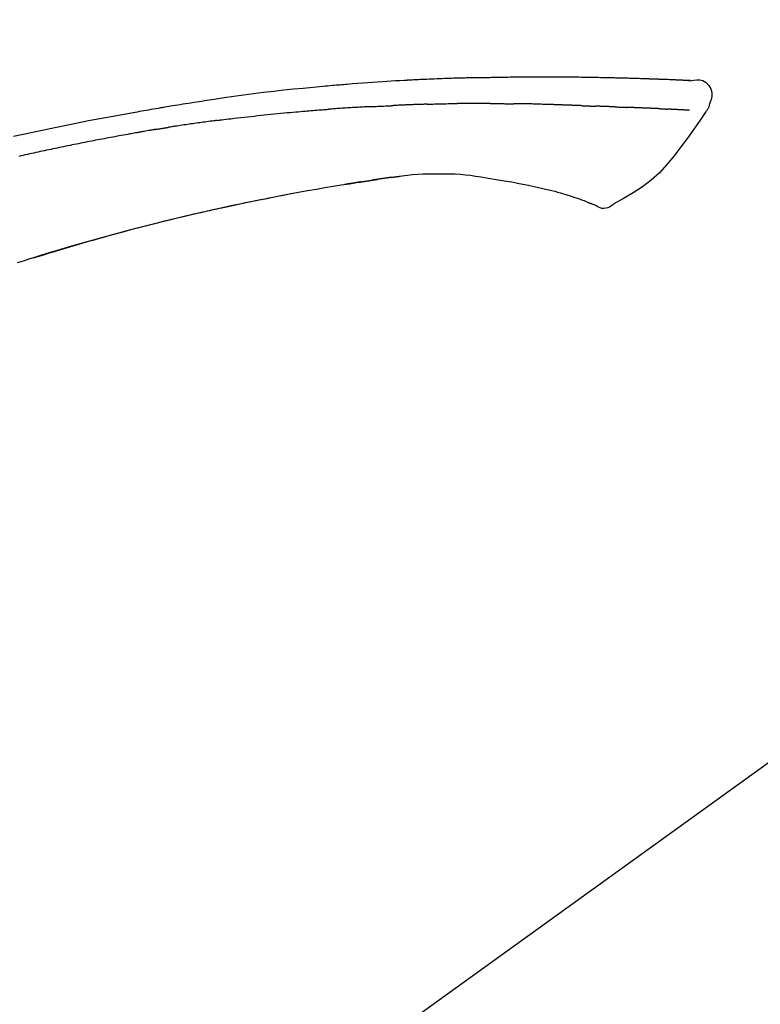
# Model space of a CAD drawing. Extents: x 27948 to 54421, y -33085 to -24215.
# Drawn here: x 32290 to 32347, y -30025 to -29949 of the extents above; entities that cross this region are included whole.
import ezdxf

# ---------------------------------------------------------------- set-up
doc = ezdxf.new("R2010")
doc.units = 0
doc.header["$LTSCALE"] = 50
doc.header["$MEASUREMENT"] = 0
doc.layers.get('0').update_dxf_attribs({"linetype": 'CONTINUOUS'})
doc.layers.get('DEFPOINTS').update_dxf_attribs({"color": 146, "linetype": 'CONTINUOUS'})
doc.layers.add('150-機器', color=8, linetype='CONTINUOUS')
doc.layers.add('166-寸法B', color=11, linetype='CONTINUOUS')
doc.styles.add('KH001', font='txt')
doc.dimstyles.new('KH1xx030', dxfattribs={"dimscale": 30, "dimtxt": 2, "dimasz": 0.6, "dimexe": 0.3, "dimexo": 1.2, "dimgap": 0.5, "dimtad": 3, "dimdec": 1, "dimdsep": 46, "dimlunit": 6, "dimtxsty": 'KH001', "dimblk": 'DOT', "dimcen": 1, "dimdle": 1, "dimclrd": 256, "dimclre": 256, "dimclrt": 256, "dimadec": 0, "dimazin": 0, "dimtfac": 1, "dimtdec": 1, "dimtix": 1, "dimtmove": 2, "dimatfit": 3, "dimldrblk": 'CLOSEDBLANK', "dimfxl": 1, "dimtolj": 1, "dimtzin": 0, "dimlwd": -1, "dimlwe": -1, "dimarcsym": 0})

# ---------------------------------------------------------------- blocks, each defined once
blk = doc.blocks.new('F402_D')
at = {"layer": '150-機器', "color": 13, "linetype": 'Continuous'}
blk.add_line((-158.236, 175.206), (-38.213, 88.736), dxfattribs=at)
for points in [[(-124.735, 208.17), (-124.989, 208.215), (-125.24, 208.243), (-125.482, 208.237), (-125.712, 208.178), (-125.962, 208.028), (-126.172, 207.806), (-126.325, 207.54), (-126.404, 207.253), (-126.406, 207.025), (-126.365, 206.8), (-126.295, 206.577), (-126.21, 206.355)], [(-124.739, 208.168), (-124.739, 208.169), (-124.739, 208.171), (-124.739, 208.172), (-124.739, 208.173), (-124.733, 208.18), (-124.722, 208.181), (-124.708, 208.178), (-124.692, 208.174), (-124.629, 208.164), (-124.577, 208.168), (-124.53, 208.178), (-124.481, 208.185), (-124.413, 208.189), (-124.346, 208.192), (-124.279, 208.195), (-124.212, 208.198), (-124.161, 208.201), (-124.111, 208.203), (-124.061, 208.205), (-124.01, 208.207), (-123.996, 208.208), (-123.981, 208.209), (-123.966, 208.209), (-123.952, 208.21), (-123.95, 208.21), (-123.949, 208.21), (-123.947, 208.21), (-123.946, 208.21), (-123.945, 208.21), (-123.944, 208.21), (-123.943, 208.21), (-123.941, 208.21), (-123.94, 208.211), (-123.939, 208.211), (-123.938, 208.211), (-123.937, 208.211), (-123.936, 208.211), (-123.935, 208.211), (-123.933, 208.211), (-123.932, 208.211), (-123.931, 208.211), (-123.93, 208.211), (-123.929, 208.211), (-123.928, 208.211), (-123.927, 208.211), (-123.925, 208.211), (-123.924, 208.211), (-123.923, 208.211), (-123.922, 208.211), (-123.921, 208.211), (-123.92, 208.211), (-123.919, 208.212), (-123.917, 208.212), (-123.916, 208.212), (-123.915, 208.212), (-123.914, 208.212), (-123.909, 208.212), (-123.903, 208.212), (-123.898, 208.212), (-123.892, 208.213), (-123.876, 208.213), (-123.86, 208.214), (-123.844, 208.215), (-123.828, 208.216), (-123.8, 208.217), (-123.773, 208.219), (-123.745, 208.22), (-123.717, 208.221), (-123.678, 208.223), (-123.638, 208.225), (-123.598, 208.227), (-123.558, 208.229), (-123.475, 208.232), (-123.391, 208.236), (-123.308, 208.239), (-123.224, 208.243), (-123.117, 208.247), (-123.009, 208.251), (-122.902, 208.255), (-122.794, 208.26), (-122.703, 208.263), (-122.612, 208.266), (-122.52, 208.269), (-122.429, 208.273), (-122.396, 208.274), (-122.363, 208.275), (-122.33, 208.276), (-122.298, 208.277), (-122.295, 208.277), (-122.292, 208.278), (-122.289, 208.278), (-122.285, 208.278), (-122.284, 208.278), (-122.283, 208.278), (-122.282, 208.278), (-122.281, 208.278), (-122.28, 208.278), (-122.279, 208.278), (-122.277, 208.278), (-122.276, 208.278), (-122.275, 208.278), (-122.274, 208.278), (-122.273, 208.278), (-122.272, 208.278), (-122.271, 208.278), (-122.269, 208.278), (-122.268, 208.278), (-122.267, 208.278), (-122.266, 208.278), (-122.265, 208.278), (-122.264, 208.279), (-122.263, 208.279), (-122.253, 208.279), (-122.242, 208.279), (-122.232, 208.28), (-122.222, 208.28), (-122.197, 208.281), (-122.171, 208.282), (-122.145, 208.282), (-122.119, 208.283), (-122.081, 208.284), (-122.043, 208.286), (-122.006, 208.287), (-121.968, 208.288), (-121.933, 208.29), (-121.899, 208.291), (-121.864, 208.292), (-121.829, 208.294), (-121.799, 208.295), (-121.769, 208.296), (-121.739, 208.297), (-121.709, 208.298), (-121.679, 208.299), (-121.648, 208.3), (-121.618, 208.301), (-121.588, 208.302), (-121.537, 208.304), (-121.485, 208.306), (-121.434, 208.308), (-121.383, 208.31), (-121.307, 208.312), (-121.232, 208.315), (-121.156, 208.318), (-121.08, 208.32), (-120.978, 208.324), (-120.875, 208.327), (-120.773, 208.33), (-120.67, 208.334), (-120.543, 208.337), (-120.417, 208.341), (-120.291, 208.345), (-120.164, 208.349), (-120.051, 208.352), (-119.939, 208.355), (-119.826, 208.358), (-119.713, 208.361), (-119.623, 208.363), (-119.534, 208.365), (-119.444, 208.367), (-119.354, 208.369), (-119.305, 208.37), (-119.256, 208.371), (-119.207, 208.372), (-119.158, 208.373), (-119.058, 208.375), (-118.957, 208.378), (-118.857, 208.38), (-118.757, 208.383), (-118.609, 208.387), (-118.461, 208.39), (-118.312, 208.394), (-118.164, 208.397), (-117.98, 208.401), (-117.796, 208.405), (-117.612, 208.408), (-117.428, 208.411), (-117.251, 208.414), (-117.075, 208.417), (-116.898, 208.42), (-116.721, 208.423), (-116.519, 208.426), (-116.317, 208.43), (-116.115, 208.433), (-115.913, 208.436), (-115.675, 208.439), (-115.438, 208.442), (-115.201, 208.445), (-114.964, 208.446), (-114.694, 208.448), (-114.424, 208.449), (-114.154, 208.449), (-113.884, 208.449), (-113.598, 208.449), (-113.312, 208.45), (-113.027, 208.45), (-112.741, 208.45), (-112.476, 208.45), (-112.212, 208.45), (-111.947, 208.449), (-111.682, 208.447), (-111.462, 208.444), (-111.243, 208.441), (-111.023, 208.437), (-110.803, 208.432), (-110.646, 208.429), (-110.488, 208.425), (-110.33, 208.421), (-110.173, 208.418), (-110.048, 208.416), (-109.923, 208.414), (-109.798, 208.412), (-109.673, 208.41), (-109.568, 208.408), (-109.463, 208.407), (-109.358, 208.406), (-109.253, 208.405), (-109.139, 208.404), (-109.026, 208.403), (-108.912, 208.402), (-108.798, 208.401), (-108.67, 208.4), (-108.542, 208.399), (-108.414, 208.397), (-108.286, 208.396), (-108.152, 208.394), (-108.017, 208.392), (-107.883, 208.389), (-107.749, 208.387), (-107.633, 208.385), (-107.517, 208.382), (-107.401, 208.38), (-107.285, 208.377), (-107.175, 208.375), (-107.066, 208.372), (-106.956, 208.37), (-106.847, 208.367), (-106.703, 208.363), (-106.56, 208.359), (-106.417, 208.355), (-106.274, 208.35), (-106.092, 208.344), (-105.91, 208.338), (-105.728, 208.332), (-105.546, 208.325), (-105.338, 208.317), (-105.129, 208.309), (-104.92, 208.3), (-104.712, 208.291), (-104.531, 208.284), (-104.35, 208.276), (-104.169, 208.267), (-103.988, 208.259), (-103.842, 208.252), (-103.697, 208.245), (-103.551, 208.238), (-103.406, 208.23), (-103.315, 208.226), (-103.225, 208.221), (-103.135, 208.216), (-103.044, 208.212), (-102.99, 208.209), (-102.936, 208.206), (-102.882, 208.203), (-102.828, 208.2), (-102.805, 208.199), (-102.782, 208.198), (-102.759, 208.196), (-102.736, 208.195), (-102.699, 208.193), (-102.662, 208.191), (-102.625, 208.189), (-102.588, 208.187), (-102.258, 208.169), (-101.927, 208.151), (-101.596, 208.133), (-101.265, 208.114), (-100.895, 208.091), (-100.524, 208.066), (-100.153, 208.041), (-99.783, 208.014), (-99.386, 207.983), (-98.989, 207.951), (-98.592, 207.919), (-98.195, 207.886), (-98.051, 207.874), (-97.908, 207.862), (-97.764, 207.85), (-97.621, 207.838), (-97.477, 207.825), (-97.334, 207.813), (-97.19, 207.8), (-97.046, 207.787), (-96.861, 207.771), (-96.676, 207.754), (-96.491, 207.737), (-96.306, 207.72), (-95.55, 207.651), (-94.794, 207.58), (-94.039, 207.507), (-93.284, 207.429), (-92.507, 207.343), (-91.73, 207.251), (-90.953, 207.153), (-90.178, 207.05), (-89.422, 206.943), (-88.666, 206.833), (-87.911, 206.719), (-87.156, 206.605), (-86.947, 206.574), (-86.738, 206.542), (-86.529, 206.51), (-86.32, 206.478), (-86.111, 206.446), (-85.902, 206.413), (-85.693, 206.38), (-85.484, 206.347), (-85.283, 206.315), (-85.083, 206.282), (-84.883, 206.25), (-84.683, 206.217), (-84.539, 206.193), (-84.395, 206.169), (-84.252, 206.145), (-84.108, 206.121), (-84.021, 206.106), (-83.934, 206.091), (-83.848, 206.077), (-83.761, 206.062), (-83.57, 206.03), (-83.38, 205.997), (-83.189, 205.965), (-82.998, 205.932), (-82.821, 205.902), (-82.643, 205.871), (-82.466, 205.839), (-82.289, 205.808), (-82.124, 205.778), (-81.96, 205.749), (-81.796, 205.719), (-81.632, 205.689)], [(-124.671, 208.175), (-124.659, 208.175), (-124.647, 208.176), (-124.636, 208.177), (-124.624, 208.177), (-124.588, 208.179), (-124.552, 208.181), (-124.516, 208.183), (-124.481, 208.185), (-124.413, 208.189), (-124.346, 208.192), (-124.279, 208.195), (-124.212, 208.198), (-124.161, 208.201), (-124.111, 208.203), (-124.061, 208.205), (-124.01, 208.207), (-123.996, 208.208), (-123.981, 208.209), (-123.966, 208.209), (-123.952, 208.21), (-123.95, 208.21), (-123.949, 208.21), (-123.947, 208.21), (-123.946, 208.21), (-123.945, 208.21), (-123.944, 208.21), (-123.943, 208.21), (-123.941, 208.21), (-123.94, 208.211), (-123.939, 208.211), (-123.938, 208.211), (-123.937, 208.211), (-123.936, 208.211), (-123.935, 208.211), (-123.933, 208.211), (-123.932, 208.211), (-123.931, 208.211), (-123.93, 208.211), (-123.929, 208.211), (-123.928, 208.211), (-123.927, 208.211), (-123.925, 208.211), (-123.924, 208.211), (-123.923, 208.211), (-123.922, 208.211), (-123.921, 208.211), (-123.92, 208.211), (-123.919, 208.212), (-123.917, 208.212), (-123.916, 208.212), (-123.915, 208.212), (-123.914, 208.212), (-123.909, 208.212), (-123.903, 208.212), (-123.898, 208.212), (-123.892, 208.213), (-123.876, 208.213), (-123.86, 208.214), (-123.844, 208.215), (-123.828, 208.216), (-123.8, 208.217), (-123.773, 208.219), (-123.745, 208.22), (-123.717, 208.221), (-123.678, 208.223), (-123.638, 208.225), (-123.598, 208.227), (-123.558, 208.229), (-123.522, 208.23), (-123.486, 208.232), (-123.449, 208.233), (-123.413, 208.235), (-123.387, 208.236), (-123.362, 208.237), (-123.336, 208.238), (-123.31, 208.239), (-123.309, 208.239), (-123.308, 208.239), (-123.307, 208.239), (-123.306, 208.239)], [(-114.405, 206.308), (-114.38, 206.309), (-114.354, 206.31), (-114.328, 206.311), (-114.302, 206.312), (-114.25, 206.314), (-114.198, 206.316), (-114.147, 206.318), (-114.095, 206.319), (-114.007, 206.322), (-113.918, 206.325), (-113.83, 206.327), (-113.742, 206.33), (-113.636, 206.333), (-113.53, 206.336), (-113.424, 206.339), (-113.318, 206.343), (-113.194, 206.346), (-113.07, 206.35), (-112.946, 206.354), (-112.822, 206.358), (-112.706, 206.361), (-112.59, 206.365), (-112.475, 206.369), (-112.359, 206.372), (-112.277, 206.374), (-112.195, 206.376), (-112.114, 206.377), (-112.032, 206.38), (-111.984, 206.383), (-111.936, 206.385), (-111.889, 206.387), (-111.841, 206.388), (-111.81, 206.387), (-111.78, 206.386), (-111.749, 206.385), (-111.718, 206.385), (-111.697, 206.385), (-111.676, 206.384), (-111.655, 206.384), (-111.635, 206.384), (-111.624, 206.384), (-111.614, 206.384), (-111.603, 206.384), (-111.593, 206.384)], [(-111.593, 206.384), (-111.579, 206.384), (-111.564, 206.384), (-111.55, 206.384), (-111.536, 206.384), (-111.507, 206.384), (-111.478, 206.384), (-111.45, 206.384), (-111.421, 206.384), (-111.378, 206.384), (-111.335, 206.384), (-111.292, 206.384), (-111.249, 206.384), (-111.22, 206.384), (-111.191, 206.384), (-111.163, 206.385), (-111.134, 206.385), (-111.119, 206.385), (-111.105, 206.385), (-111.091, 206.385), (-111.076, 206.385)], [(-110.051, 206.397), (-110.094, 206.396), (-110.136, 206.396), (-110.179, 206.396), (-110.222, 206.395), (-110.308, 206.395), (-110.393, 206.394), (-110.479, 206.393), (-110.564, 206.392), (-110.649, 206.391), (-110.735, 206.39), (-110.82, 206.389), (-110.906, 206.387), (-110.948, 206.387), (-110.991, 206.386), (-111.034, 206.386), (-111.076, 206.385)], [(-109.265, 206.404), (-109.313, 206.403), (-109.361, 206.403), (-109.409, 206.402), (-109.457, 206.402), (-109.523, 206.401), (-109.588, 206.401), (-109.654, 206.4), (-109.719, 206.399), (-109.784, 206.399), (-109.85, 206.398), (-109.915, 206.398), (-109.981, 206.397), (-109.998, 206.397), (-110.016, 206.397), (-110.033, 206.397), (-110.051, 206.397)], [(-109.265, 206.404), (-109.24, 206.404), (-109.214, 206.404), (-109.189, 206.404), (-109.163, 206.404), (-109.11, 206.405), (-109.056, 206.405), (-109.003, 206.406), (-108.949, 206.406), (-108.865, 206.407), (-108.781, 206.407), (-108.697, 206.408), (-108.613, 206.408), (-108.521, 206.409), (-108.429, 206.409), (-108.337, 206.41), (-108.245, 206.41), (-108.182, 206.41), (-108.118, 206.41), (-108.054, 206.41), (-107.99, 206.41), (-107.957, 206.41), (-107.924, 206.41), (-107.891, 206.41), (-107.857, 206.41)], [(-107.857, 206.41), (-107.811, 206.41), (-107.765, 206.41), (-107.719, 206.41), (-107.673, 206.41), (-107.577, 206.41), (-107.481, 206.41), (-107.385, 206.409), (-107.288, 206.409), (-107.192, 206.408), (-107.096, 206.407), (-106.999, 206.406), (-106.903, 206.405), (-106.853, 206.405), (-106.802, 206.404), (-106.752, 206.404), (-106.702, 206.403)], [(-104.371, 206.352), (-104.399, 206.353), (-104.426, 206.353), (-104.454, 206.354), (-104.481, 206.355), (-104.533, 206.356), (-104.585, 206.358), (-104.636, 206.36), (-104.688, 206.361), (-104.814, 206.365), (-104.94, 206.369), (-105.066, 206.372), (-105.192, 206.376), (-105.359, 206.381), (-105.525, 206.386), (-105.692, 206.39), (-105.859, 206.394), (-106.002, 206.396), (-106.144, 206.397), (-106.286, 206.399), (-106.429, 206.4), (-106.497, 206.401), (-106.565, 206.402), (-106.634, 206.403), (-106.702, 206.403)], [(-126.21, 206.354), (-126.201, 206.307), (-126.192, 206.261), (-126.182, 206.215), (-126.17, 206.17), (-126.155, 206.123), (-126.137, 206.077), (-126.116, 206.031), (-126.093, 205.988), (-126.066, 205.943), (-126.037, 205.899), (-126.006, 205.857), (-125.974, 205.815)], [(-125.969, 205.818), (-125.488, 205.122), (-125.003, 204.428), (-124.511, 203.736), (-124.008, 203.049), (-123.48, 202.358), (-122.927, 201.689), (-122.339, 201.056), (-121.707, 200.475), (-121.033, 199.96), (-120.319, 199.494), (-119.579, 199.06), (-118.826, 198.643)], [(-124.672, 205.884), (-124.659, 205.884), (-124.647, 205.885), (-124.635, 205.885), (-124.623, 205.886), (-124.598, 205.887), (-124.574, 205.888), (-124.549, 205.89), (-124.525, 205.891), (-124.485, 205.893), (-124.446, 205.895), (-124.406, 205.897), (-124.367, 205.899), (-124.325, 205.901), (-124.283, 205.903), (-124.241, 205.905), (-124.199, 205.907), (-124.154, 205.91), (-124.109, 205.912), (-124.064, 205.914), (-124.02, 205.917), (-123.972, 205.919), (-123.925, 205.922), (-123.877, 205.924), (-123.829, 205.926), (-123.79, 205.929), (-123.75, 205.931), (-123.71, 205.933), (-123.67, 205.935), (-123.638, 205.936), (-123.607, 205.938), (-123.576, 205.939), (-123.545, 205.941), (-123.523, 205.942), (-123.502, 205.943), (-123.48, 205.945), (-123.458, 205.946), (-123.435, 205.947), (-123.413, 205.948), (-123.39, 205.949), (-123.367, 205.951), (-123.351, 205.952), (-123.335, 205.952), (-123.319, 205.953), (-123.304, 205.954), (-123.296, 205.955), (-123.288, 205.955), (-123.279, 205.956), (-123.271, 205.956)], [(-123.271, 205.956), (-123.263, 205.957), (-123.254, 205.957), (-123.245, 205.958), (-123.237, 205.958), (-123.219, 205.959), (-123.201, 205.96), (-123.183, 205.961), (-123.166, 205.962), (-123.138, 205.964), (-123.11, 205.965), (-123.083, 205.967), (-123.055, 205.969), (-123.036, 205.97), (-123.017, 205.971), (-122.998, 205.972), (-122.978, 205.973), (-122.969, 205.974), (-122.959, 205.974), (-122.949, 205.975), (-122.939, 205.975)], [(-122.401, 206.001), (-122.411, 206.001), (-122.421, 206), (-122.43, 206), (-122.44, 205.999), (-122.459, 205.999), (-122.479, 205.998), (-122.498, 205.997), (-122.517, 205.996), (-122.545, 205.995), (-122.573, 205.993), (-122.601, 205.992), (-122.629, 205.991), (-122.656, 205.989), (-122.683, 205.988), (-122.709, 205.987), (-122.736, 205.985), (-122.762, 205.984), (-122.788, 205.983), (-122.814, 205.982), (-122.84, 205.98), (-122.856, 205.979), (-122.873, 205.979), (-122.89, 205.978), (-122.906, 205.977), (-122.915, 205.977), (-122.923, 205.976), (-122.931, 205.976), (-122.939, 205.975)], [(-122.401, 206.001), (-122.384, 206.002), (-122.366, 206.003), (-122.349, 206.004), (-122.331, 206.005), (-122.295, 206.006), (-122.259, 206.008), (-122.223, 206.01), (-122.187, 206.011), (-122.131, 206.014), (-122.074, 206.016), (-122.017, 206.019), (-121.961, 206.022), (-121.9, 206.024), (-121.84, 206.027), (-121.78, 206.03), (-121.72, 206.032), (-121.656, 206.035), (-121.591, 206.038), (-121.527, 206.04), (-121.463, 206.043), (-121.395, 206.046), (-121.327, 206.049), (-121.259, 206.052), (-121.191, 206.054), (-121.13, 206.057), (-121.07, 206.059), (-121.01, 206.062), (-120.949, 206.064), (-120.899, 206.066), (-120.848, 206.068), (-120.798, 206.07), (-120.748, 206.072), (-120.709, 206.074), (-120.671, 206.075), (-120.633, 206.076), (-120.595, 206.078), (-120.559, 206.079), (-120.522, 206.081), (-120.486, 206.082), (-120.45, 206.083), (-120.426, 206.084), (-120.402, 206.085), (-120.379, 206.086), (-120.355, 206.086), (-120.343, 206.087), (-120.332, 206.087), (-120.32, 206.088), (-120.309, 206.088)], [(-120.309, 206.088), (-120.3, 206.088), (-120.292, 206.089), (-120.284, 206.089), (-120.275, 206.089), (-120.258, 206.09), (-120.24, 206.09), (-120.223, 206.091), (-120.205, 206.091), (-120.177, 206.092), (-120.149, 206.093), (-120.121, 206.095), (-120.093, 206.096), (-120.061, 206.097), (-120.029, 206.099), (-119.997, 206.1), (-119.965, 206.102), (-119.942, 206.103), (-119.92, 206.104), (-119.897, 206.105), (-119.874, 206.107), (-119.862, 206.107), (-119.85, 206.108), (-119.838, 206.109), (-119.825, 206.109)], [(-118.902, 206.145), (-118.916, 206.144), (-118.929, 206.143), (-118.943, 206.143), (-118.957, 206.142), (-118.985, 206.141), (-119.013, 206.14), (-119.04, 206.139), (-119.068, 206.138), (-119.124, 206.135), (-119.179, 206.133), (-119.234, 206.131), (-119.289, 206.128), (-119.353, 206.125), (-119.416, 206.122), (-119.479, 206.12), (-119.543, 206.117), (-119.592, 206.116), (-119.64, 206.114), (-119.689, 206.113), (-119.738, 206.112), (-119.76, 206.111), (-119.782, 206.11), (-119.804, 206.11), (-119.825, 206.109)], [(-118.902, 206.145), (-118.884, 206.145), (-118.865, 206.146), (-118.846, 206.147), (-118.828, 206.148), (-118.792, 206.149), (-118.756, 206.151), (-118.721, 206.152), (-118.685, 206.154), (-118.632, 206.156), (-118.58, 206.158), (-118.527, 206.16), (-118.475, 206.162), (-118.426, 206.164), (-118.377, 206.166), (-118.328, 206.167), (-118.279, 206.169), (-118.248, 206.17), (-118.216, 206.172), (-118.184, 206.173), (-118.153, 206.174), (-118.138, 206.175), (-118.122, 206.175), (-118.107, 206.176), (-118.092, 206.176)], [(-118.092, 206.176), (-118.075, 206.177), (-118.057, 206.177), (-118.04, 206.178), (-118.023, 206.179), (-117.99, 206.18), (-117.957, 206.181), (-117.925, 206.182), (-117.892, 206.183), (-117.846, 206.185), (-117.8, 206.186), (-117.754, 206.188), (-117.707, 206.19), (-117.668, 206.191), (-117.628, 206.192), (-117.588, 206.193), (-117.548, 206.195), (-117.524, 206.195), (-117.499, 206.196), (-117.475, 206.197), (-117.45, 206.198), (-117.439, 206.198), (-117.428, 206.198), (-117.417, 206.199), (-117.406, 206.199)], [(-116.401, 206.235), (-116.416, 206.235), (-116.43, 206.234), (-116.444, 206.234), (-116.458, 206.233), (-116.487, 206.232), (-116.515, 206.231), (-116.543, 206.23), (-116.572, 206.229), (-116.614, 206.228), (-116.656, 206.226), (-116.699, 206.225), (-116.741, 206.223), (-116.783, 206.222), (-116.825, 206.22), (-116.867, 206.219), (-116.909, 206.217), (-116.95, 206.216), (-116.992, 206.214), (-117.034, 206.213), (-117.076, 206.211), (-117.117, 206.209), (-117.158, 206.208), (-117.2, 206.206), (-117.241, 206.205), (-117.269, 206.204), (-117.296, 206.203), (-117.324, 206.202), (-117.351, 206.201), (-117.365, 206.2), (-117.378, 206.2), (-117.392, 206.199), (-117.406, 206.199)], [(-116.401, 206.235), (-116.385, 206.236), (-116.369, 206.237), (-116.353, 206.237), (-116.337, 206.238), (-116.305, 206.239), (-116.272, 206.24), (-116.24, 206.241), (-116.208, 206.243), (-116.159, 206.244), (-116.11, 206.246), (-116.061, 206.248), (-116.012, 206.25), (-115.963, 206.251), (-115.914, 206.253), (-115.865, 206.255), (-115.816, 206.257), (-115.766, 206.259), (-115.717, 206.26), (-115.667, 206.262), (-115.618, 206.264), (-115.568, 206.266), (-115.518, 206.268), (-115.469, 206.269), (-115.419, 206.271), (-115.369, 206.273), (-115.319, 206.275), (-115.269, 206.277), (-115.219, 206.278), (-115.168, 206.28), (-115.118, 206.282), (-115.067, 206.284), (-115.017, 206.286), (-114.966, 206.288), (-114.916, 206.289), (-114.865, 206.291), (-114.814, 206.293), (-114.763, 206.295), (-114.712, 206.297), (-114.661, 206.299), (-114.611, 206.301), (-114.576, 206.302), (-114.542, 206.303), (-114.508, 206.304), (-114.474, 206.306), (-114.457, 206.306), (-114.44, 206.307), (-114.422, 206.307), (-114.405, 206.308)], [(-104.371, 206.352), (-104.335, 206.351), (-104.3, 206.349), (-104.264, 206.348), (-104.228, 206.347), (-104.152, 206.345), (-104.076, 206.343), (-104, 206.34), (-103.924, 206.338), (-103.804, 206.334), (-103.683, 206.33), (-103.563, 206.326), (-103.443, 206.322), (-103.359, 206.318), (-103.274, 206.315), (-103.19, 206.312), (-103.106, 206.308), (-103.061, 206.307), (-103.017, 206.305), (-102.973, 206.303), (-102.929, 206.301)], [(-102.929, 206.301), (-102.882, 206.3), (-102.834, 206.298), (-102.787, 206.296), (-102.74, 206.294), (-102.642, 206.29), (-102.544, 206.286), (-102.445, 206.282), (-102.347, 206.277), (-102.249, 206.273), (-102.151, 206.268), (-102.052, 206.263), (-101.954, 206.257), (-101.903, 206.255), (-101.852, 206.252), (-101.801, 206.25), (-101.75, 206.247)], [(-99.942, 206.161), (-99.992, 206.164), (-100.042, 206.166), (-100.092, 206.169), (-100.142, 206.171), (-100.242, 206.176), (-100.342, 206.182), (-100.443, 206.187), (-100.543, 206.192), (-100.693, 206.199), (-100.844, 206.206), (-100.995, 206.213), (-101.145, 206.22), (-101.246, 206.224), (-101.346, 206.229), (-101.447, 206.233), (-101.547, 206.237), (-101.598, 206.239), (-101.648, 206.241), (-101.698, 206.244), (-101.749, 206.246)], [(-99.942, 206.161), (-99.897, 206.159), (-99.853, 206.156), (-99.808, 206.154), (-99.763, 206.152), (-99.674, 206.147), (-99.585, 206.142), (-99.495, 206.138), (-99.406, 206.133), (-99.272, 206.125), (-99.138, 206.118), (-99.005, 206.11), (-98.871, 206.102), (-98.738, 206.094), (-98.604, 206.087), (-98.471, 206.078), (-98.338, 206.07), (-98.205, 206.062), (-98.072, 206.054), (-97.939, 206.045), (-97.807, 206.037), (-97.674, 206.028), (-97.542, 206.019), (-97.409, 206.01), (-97.277, 206.001), (-97.189, 205.995), (-97.101, 205.989), (-97.013, 205.982), (-96.925, 205.976), (-96.881, 205.973), (-96.837, 205.97), (-96.793, 205.967), (-96.749, 205.964)], [(-88.146, 205.1), (-88.232, 205.111), (-88.319, 205.122), (-88.405, 205.133), (-88.491, 205.144), (-88.663, 205.166), (-88.836, 205.188), (-89.008, 205.21), (-89.181, 205.231), (-89.44, 205.263), (-89.699, 205.294), (-89.958, 205.324), (-90.217, 205.353), (-90.475, 205.383), (-90.734, 205.412), (-90.993, 205.44), (-91.252, 205.469), (-91.511, 205.496), (-91.77, 205.524), (-92.029, 205.55), (-92.289, 205.577), (-92.548, 205.603), (-92.807, 205.628), (-93.066, 205.654), (-93.325, 205.678), (-93.547, 205.699), (-93.77, 205.719), (-93.992, 205.739), (-94.214, 205.759), (-94.4, 205.775), (-94.586, 205.791), (-94.771, 205.807), (-94.957, 205.823), (-95.106, 205.835), (-95.255, 205.848), (-95.404, 205.86), (-95.553, 205.872), (-95.703, 205.884), (-95.852, 205.896), (-96.001, 205.908), (-96.151, 205.919), (-96.25, 205.927), (-96.35, 205.934), (-96.45, 205.941), (-96.549, 205.949), (-96.599, 205.952), (-96.649, 205.956), (-96.699, 205.96), (-96.749, 205.964)], [(-81.639, 205.688), (-81.216, 205.613), (-80.793, 205.537), (-80.37, 205.461), (-79.947, 205.384), (-79.071, 205.221), (-78.196, 205.055), (-77.322, 204.885), (-76.449, 204.712), (-75.093, 204.433), (-73.739, 204.144), (-72.388, 203.844)], [(-88.146, 205.1), (-88.101, 205.094), (-88.055, 205.089), (-88.01, 205.083), (-87.965, 205.077), (-87.874, 205.065), (-87.784, 205.053), (-87.693, 205.042), (-87.603, 205.03), (-87.467, 205.012), (-87.331, 204.994), (-87.195, 204.975), (-87.059, 204.957), (-86.924, 204.938), (-86.788, 204.919), (-86.652, 204.901), (-86.516, 204.882), (-86.381, 204.863), (-86.245, 204.843), (-86.109, 204.824), (-85.974, 204.805), (-85.838, 204.785), (-85.702, 204.765), (-85.567, 204.745), (-85.431, 204.726), (-85.295, 204.705), (-85.16, 204.685), (-85.024, 204.665), (-84.888, 204.644), (-84.798, 204.631), (-84.708, 204.617), (-84.617, 204.603), (-84.527, 204.589), (-84.482, 204.582), (-84.437, 204.575), (-84.391, 204.568), (-84.346, 204.561)], [(-83.369, 204.402), (-83.396, 204.406), (-83.423, 204.411), (-83.451, 204.416), (-83.478, 204.42), (-83.532, 204.429), (-83.586, 204.438), (-83.64, 204.448), (-83.695, 204.457), (-83.776, 204.47), (-83.857, 204.483), (-83.939, 204.497), (-84.02, 204.51), (-84.075, 204.518), (-84.129, 204.527), (-84.183, 204.535), (-84.238, 204.544), (-84.265, 204.548), (-84.292, 204.552), (-84.319, 204.557), (-84.346, 204.561)], [(-83.369, 204.402), (-83.334, 204.396), (-83.299, 204.39), (-83.264, 204.384), (-83.229, 204.378), (-83.157, 204.365), (-83.085, 204.353), (-83.013, 204.341), (-82.941, 204.329), (-82.83, 204.309), (-82.72, 204.29), (-82.609, 204.27), (-82.499, 204.251), (-82.423, 204.237), (-82.348, 204.223), (-82.272, 204.21), (-82.197, 204.196), (-82.158, 204.189), (-82.119, 204.182), (-82.08, 204.175), (-82.042, 204.168)], [(-82.042, 204.168), (-81.987, 204.158), (-81.932, 204.149), (-81.877, 204.139), (-81.821, 204.129), (-81.711, 204.11), (-81.601, 204.09), (-81.491, 204.071), (-81.381, 204.051), (-81.216, 204.022), (-81.05, 203.992), (-80.885, 203.962), (-80.72, 203.932), (-80.555, 203.901), (-80.39, 203.871), (-80.224, 203.841), (-80.059, 203.81), (-79.894, 203.779), (-79.729, 203.748), (-79.564, 203.717), (-79.399, 203.686), (-79.233, 203.655), (-79.068, 203.623), (-78.903, 203.592), (-78.738, 203.56), (-78.573, 203.528), (-78.408, 203.496), (-78.243, 203.464), (-78.077, 203.431), (-77.912, 203.399), (-77.747, 203.366), (-77.582, 203.333), (-77.417, 203.3), (-77.252, 203.267), (-77.087, 203.234), (-76.922, 203.201), (-76.757, 203.167), (-76.592, 203.134), (-76.426, 203.1), (-76.261, 203.066), (-76.096, 203.032), (-75.931, 202.998), (-75.766, 202.964), (-75.601, 202.929), (-75.436, 202.895), (-75.271, 202.86), (-75.106, 202.825), (-74.941, 202.79), (-74.776, 202.755), (-74.611, 202.719), (-74.446, 202.684), (-74.281, 202.648), (-74.116, 202.612), (-73.951, 202.577), (-73.786, 202.541), (-73.621, 202.504), (-73.456, 202.468), (-73.291, 202.432), (-73.126, 202.395), (-72.961, 202.358), (-72.796, 202.321)], [(-110.931, 200.339), (-111.36, 200.255), (-111.79, 200.17), (-112.219, 200.085), (-112.649, 200)], [(-108.518, 200.736), (-109.121, 200.637), (-109.724, 200.538), (-110.328, 200.438), (-110.931, 200.339)], [(-105.314, 200.962), (-105.723, 200.967), (-106.132, 200.968), (-106.541, 200.96), (-106.948, 200.939), (-107.342, 200.902), (-107.734, 200.854), (-108.126, 200.797), (-108.518, 200.736)], [(-102.035, 200.753), (-102.441, 200.814), (-102.848, 200.87), (-103.256, 200.917), (-103.665, 200.951), (-104.076, 200.969), (-104.488, 200.974), (-104.901, 200.971), (-105.314, 200.962)], [(-101.596, 200.694), (-101.654, 200.703), (-101.712, 200.711), (-101.77, 200.72), (-101.828, 200.728), (-101.886, 200.736), (-101.944, 200.743), (-102.003, 200.751), (-102.061, 200.758), (-102.119, 200.765), (-102.178, 200.771), (-102.236, 200.778), (-102.294, 200.784)], [(-101.596, 200.694), (-101.589, 200.693), (-101.582, 200.692), (-101.576, 200.691), (-101.569, 200.691), (-101.557, 200.689), (-101.545, 200.687), (-101.532, 200.685), (-101.52, 200.684), (-101.504, 200.681), (-101.487, 200.679), (-101.471, 200.676), (-101.454, 200.674), (-101.441, 200.672), (-101.428, 200.67), (-101.415, 200.668), (-101.402, 200.667), (-101.38, 200.663), (-101.358, 200.66), (-101.335, 200.657), (-101.313, 200.654), (-101.28, 200.649), (-101.248, 200.644), (-101.215, 200.639), (-101.182, 200.635), (-101.138, 200.628), (-101.094, 200.622), (-101.049, 200.615), (-101.005, 200.609), (-100.961, 200.602), (-100.917, 200.596), (-100.873, 200.589), (-100.83, 200.583), (-100.786, 200.576), (-100.743, 200.57), (-100.699, 200.563), (-100.656, 200.557), (-100.612, 200.55), (-100.569, 200.544), (-100.526, 200.538), (-100.483, 200.531), (-100.438, 200.524), (-100.392, 200.518), (-100.347, 200.511), (-100.302, 200.504), (-100.271, 200.499), (-100.24, 200.495), (-100.209, 200.49), (-100.178, 200.485), (-100.162, 200.483), (-100.145, 200.48), (-100.128, 200.478), (-100.112, 200.475)], [(-99.274, 200.346), (-99.282, 200.347), (-99.291, 200.348), (-99.299, 200.35), (-99.308, 200.351), (-99.383, 200.363), (-99.457, 200.374), (-99.532, 200.386), (-99.606, 200.398), (-99.712, 200.414), (-99.818, 200.43), (-99.923, 200.447), (-100.029, 200.463), (-100.126, 200.478), (-100.223, 200.492), (-100.321, 200.507), (-100.418, 200.521), (-100.449, 200.526), (-100.48, 200.531), (-100.511, 200.535), (-100.543, 200.54)], [(-100.174, 200.484), (-100.204, 200.489), (-100.235, 200.494), (-100.266, 200.498), (-100.297, 200.503), (-100.328, 200.508), (-100.358, 200.512), (-100.389, 200.517), (-100.42, 200.522), (-100.451, 200.526), (-100.481, 200.531), (-100.512, 200.536), (-100.543, 200.54)], [(-73.905, 194.464), (-73.972, 194.485), (-74.038, 194.506), (-74.105, 194.526), (-74.172, 194.547), (-74.322, 194.593), (-74.472, 194.64), (-74.623, 194.686), (-74.773, 194.732), (-75.009, 194.804), (-75.246, 194.876), (-75.482, 194.948), (-75.719, 195.019), (-75.973, 195.096), (-76.228, 195.172), (-76.482, 195.248), (-76.737, 195.323), (-76.994, 195.399), (-77.252, 195.474), (-77.509, 195.55), (-77.767, 195.624), (-78.027, 195.699), (-78.287, 195.774), (-78.547, 195.848), (-78.807, 195.922), (-79.07, 195.996), (-79.332, 196.07), (-79.595, 196.143), (-79.858, 196.216), (-80.157, 196.299), (-80.456, 196.381), (-80.755, 196.462), (-81.054, 196.543), (-81.364, 196.626), (-81.673, 196.708), (-81.983, 196.789), (-82.293, 196.87), (-82.601, 196.95), (-82.908, 197.029), (-83.216, 197.108), (-83.524, 197.186), (-83.795, 197.254), (-84.067, 197.322), (-84.339, 197.389), (-84.611, 197.456), (-84.841, 197.512), (-85.072, 197.568), (-85.303, 197.623), (-85.534, 197.678), (-85.736, 197.726), (-85.938, 197.773), (-86.14, 197.82), (-86.343, 197.867), (-86.516, 197.907), (-86.689, 197.947), (-86.862, 197.986), (-87.035, 198.026), (-87.209, 198.065), (-87.383, 198.104), (-87.558, 198.143), (-87.732, 198.182), (-87.923, 198.224), (-88.114, 198.265), (-88.305, 198.307), (-88.496, 198.348), (-88.737, 198.4), (-88.978, 198.452), (-89.219, 198.504), (-89.46, 198.555), (-89.752, 198.616), (-90.044, 198.677), (-90.336, 198.738), (-90.628, 198.798), (-91.233, 198.922), (-91.838, 199.045), (-92.444, 199.165), (-93.05, 199.283), (-93.744, 199.416), (-94.439, 199.545), (-95.135, 199.67), (-95.832, 199.792), (-96.467, 199.899), (-97.102, 200.004), (-97.738, 200.106), (-98.374, 200.207), (-98.646, 200.25), (-98.919, 200.292), (-99.192, 200.335), (-99.464, 200.377), (-99.542, 200.389), (-99.62, 200.401), (-99.698, 200.413), (-99.775, 200.424), (-99.804, 200.429), (-99.833, 200.433), (-99.861, 200.438), (-99.89, 200.442), (-99.892, 200.442), (-99.895, 200.443), (-99.897, 200.443), (-99.9, 200.443), (-99.901, 200.444), (-99.902, 200.444), (-99.903, 200.444), (-99.904, 200.444), (-99.906, 200.444), (-99.907, 200.444), (-99.908, 200.445), (-99.909, 200.445), (-99.911, 200.445), (-99.913, 200.445), (-99.915, 200.446), (-99.918, 200.446), (-99.936, 200.449), (-99.954, 200.451), (-99.972, 200.454), (-99.99, 200.457), (-100.008, 200.459), (-100.025, 200.462), (-100.043, 200.465), (-100.061, 200.467), (-100.075, 200.47), (-100.09, 200.472), (-100.104, 200.474), (-100.119, 200.476)], [(-99.274, 200.346), (-99.271, 200.345), (-99.269, 200.345), (-99.266, 200.344), (-99.263, 200.344), (-99.217, 200.337), (-99.172, 200.33), (-99.126, 200.322), (-99.08, 200.315), (-98.992, 200.301), (-98.903, 200.287), (-98.815, 200.273), (-98.727, 200.259), (-98.623, 200.243), (-98.52, 200.226), (-98.416, 200.209), (-98.312, 200.192), (-98.251, 200.182), (-98.191, 200.172), (-98.13, 200.163), (-98.07, 200.153), (-98.051, 200.15), (-98.033, 200.147), (-98.015, 200.144), (-97.997, 200.141)], [(-99.274, 200.346), (-99.274, 200.346), (-99.274, 200.346), (-99.274, 200.346), (-99.274, 200.346), (-99.274, 200.346), (-99.274, 200.346), (-99.274, 200.346), (-99.274, 200.346)], [(-114.015, 199.679), (-114.244, 199.621), (-114.473, 199.561), (-114.7, 199.498), (-114.927, 199.432), (-115.097, 199.379), (-115.267, 199.325), (-115.436, 199.268), (-115.605, 199.212)], [(-112.649, 200), (-112.99, 199.92), (-113.332, 199.84), (-113.674, 199.76), (-114.015, 199.679)], [(-115.605, 199.212), (-115.805, 199.149), (-116.005, 199.085), (-116.203, 199.017), (-116.399, 198.944), (-116.511, 198.9), (-116.623, 198.853), (-116.734, 198.805), (-116.845, 198.757)], [(-93.856, 199.411), (-93.853, 199.411), (-93.85, 199.41), (-93.848, 199.41), (-93.845, 199.409), (-93.728, 199.387), (-93.611, 199.365), (-93.495, 199.343), (-93.378, 199.321), (-93.151, 199.278), (-92.924, 199.235), (-92.698, 199.191), (-92.471, 199.147), (-92.141, 199.081), (-91.811, 199.016), (-91.481, 198.949), (-91.151, 198.882), (-90.585, 198.767), (-90.02, 198.65), (-89.455, 198.532), (-88.89, 198.412), (-88.087, 198.238), (-87.285, 198.061), (-86.484, 197.879), (-85.683, 197.693), (-84.643, 197.445), (-83.604, 197.189), (-82.567, 196.927), (-81.532, 196.659), (-80.501, 196.386), (-79.471, 196.107), (-78.443, 195.822), (-77.418, 195.53), (-76.679, 195.314), (-75.942, 195.095), (-75.206, 194.872), (-74.471, 194.645), (-74.019, 194.504), (-73.569, 194.363), (-73.118, 194.22), (-72.667, 194.077)], [(-118.826, 198.643), (-118.713, 198.554), (-118.599, 198.47), (-118.478, 198.397), (-118.35, 198.34), (-118.205, 198.302), (-118.054, 198.287), (-117.902, 198.297), (-117.756, 198.33), (-117.637, 198.378), (-117.524, 198.439), (-117.415, 198.509), (-117.309, 198.583)], [(-116.852, 198.754), (-116.874, 198.745), (-116.896, 198.737), (-116.918, 198.728), (-116.94, 198.719), (-116.976, 198.704), (-117.013, 198.69), (-117.049, 198.675), (-117.085, 198.661), (-117.122, 198.645), (-117.159, 198.628), (-117.197, 198.612), (-117.237, 198.6), (-117.253, 198.598), (-117.268, 198.596), (-117.282, 198.59), (-117.294, 198.577), (-117.296, 198.575), (-117.297, 198.572), (-117.298, 198.571), (-117.3, 198.57), (-117.301, 198.571), (-117.301, 198.572), (-117.302, 198.574), (-117.303, 198.575)], [(-74.452, 194.632), (-74.481, 194.641), (-74.51, 194.65), (-74.539, 194.659), (-74.568, 194.668), (-74.597, 194.677), (-74.627, 194.686), (-74.656, 194.695), (-74.685, 194.704), (-74.714, 194.713), (-74.744, 194.722), (-74.773, 194.731), (-74.802, 194.74)], [(-74.246, 194.569), (-74.264, 194.575), (-74.283, 194.581), (-74.302, 194.587), (-74.321, 194.592), (-74.34, 194.598), (-74.359, 194.604), (-74.377, 194.61), (-74.396, 194.616), (-74.415, 194.621), (-74.434, 194.627), (-74.453, 194.633), (-74.471, 194.639)]]:
    blk.add_lwpolyline(points, dxfattribs=at)
blk = doc.blocks.new('_Dot')
at = {"color": 0, "linetype": 'ByBlock', "lineweight": -2}
blk.add_line((-0.5, 0), (-1, 0), dxfattribs=at)
at = {"color": 0, "linetype": 'ByBlock', "const_width": 0.5}
blk.add_lwpolyline([(-0.25, 0, 1), (0.25, 0, 1)], format="xyb", close=True, dxfattribs=at)
blk = doc.blocks.new('*D45')
at = {"layer": '166-寸法B', "linetype": 'ByBlock', "transparency": 16777216}
for p, q in [((32147.34, -30128.885), (32147.34, -29848.372)), ((32797.34, -30128.885), (32797.34, -29848.372)), ((32779.34, -29857.372), (32165.34, -29857.372))]:
    blk.add_line(p, q, dxfattribs=at)
at = {"layer": 'DEFPOINTS', "color": 0, "transparency": 16777216}
for p in [(32147.34, -29857.372), (32147.34, -30164.885), (32797.34, -30164.885)]:
    blk.add_point(p, dxfattribs=at)
at = {"layer": '166-寸法B', "transparency": 16777216, "xscale": 18, "yscale": 18, "zscale": 18, "rotation": 180}
blk.add_blockref('_Dot', (32147.34, -29857.372), dxfattribs=at)
at = {"layer": '166-寸法B', "transparency": 16777216, "xscale": 18, "yscale": 18, "zscale": 18}
blk.add_blockref('_Dot', (32797.34, -29857.372), dxfattribs=at)
at = {"layer": '166-寸法B', "transparency": 16777216, "insert": (32472.34, -29812.372), "char_height": 60, "attachment_point": 5, "style": 'KH001'}
blk.add_mtext('\\A1;650', dxfattribs=at)
blk = doc.blocks.new('_ClosedBlank')
at = {"color": 0, "linetype": 'ByBlock', "lineweight": -2}
for p, q in [((-1, 0.1667), (0, 0)), ((-1, 0.1667), (-1, -0.1667)), ((0, 0), (-1, -0.1667))]:
    blk.add_line(p, q, dxfattribs=at)

msp = doc.modelspace()

# ---------------------------------------------------------------- block references
at = {"layer": '150-機器', "xscale": -1}
msp.add_blockref('F402_D', (32217.34, -30162.192), dxfattribs=at)

# ---------------------------------------------------------------- dimensions: what is measured, and where the dimension line sits
at = {"layer": '166-寸法B'}
dim = msp.add_linear_dim(base=(32147.34, -29857.372), p1=(32797.34, -30164.885), p2=(32147.34, -30164.885), dimstyle='KH1xx030', override={"dimfxl": 0.5, "dimarcsym": 1}, dxfattribs=at)
dim.commit()
dim.dimension.update_dxf_attribs({"geometry": '*D45', "text_midpoint": (32472.34, -29812.372)})

doc.saveas('drawing.dxf')
